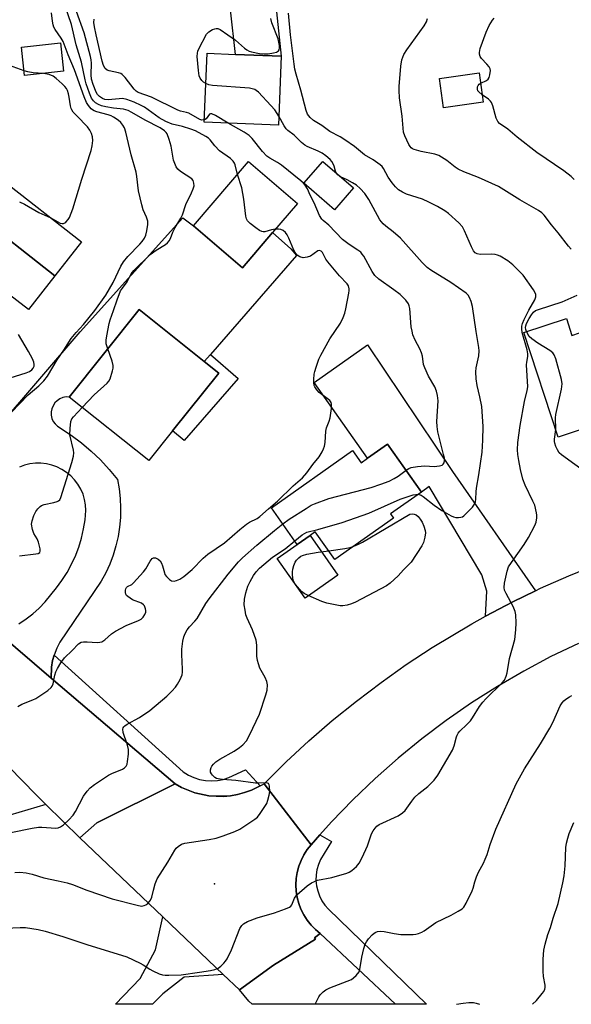
# Model space of a CAD drawing. Units: inches. Extents: x 1273760 to 1279760, y 473454 to 477454.
# Drawn here: x 1276588 to 1276765, y 473454 to 473770 of the extents above; entities that cross this region are included whole.
import ezdxf

# ---------------------------------------------------------------- set-up
doc = ezdxf.new("R2010")
doc.units = ezdxf.units.IN
doc.header["$MEASUREMENT"] = 0
for name, color, linetype in [('BLDG-Footprint', 5, 'Continuous'), ('CULTRL-Pad', 6, 'Continuous'), ('ELEV-Spot Elevation', 7, 'Continuous'), ('TRANS-Driveway', 251, 'Continuous'), ('TRANS-Non Street Sidewalk', 7, 'Continuous'), ('TRANS-Road', 130, 'Continuous'), ('TRANS-Street Sidewalk', 7, 'Continuous'), ('Undefined', 1, 'Continuous')]:
    doc.layers.add(name, color=color, linetype=linetype)

msp = doc.modelspace()

# ---------------------------------------------------------------- linework, layer by layer
at = {"layer": 'BLDG-Footprint'}
for points, elevation in [([(1276602.56, 473753.21), (1276590.06, 473751.79), (1276589.04, 473760.83), (1276601.54, 473762.24)], 305), ([(1276672.36, 473757.96), (1276671.47, 473735.86), (1276647.68, 473736.83), (1276648.58, 473758.92), (1276657.69, 473758.55)], 313.76), ([(1276737.1, 473743.19), (1276724.31, 473741.47), (1276723.04, 473750.87), (1276735.83, 473752.6)], 319.62), ([(1276669.57, 473701.47), (1276659.88, 473690.17), (1276644.2, 473703.61), (1276661.85, 473724.19), (1276677.52, 473710.74)], 309.89), ([(1276695.51, 473715.72), (1276689.42, 473708.71), (1276679.63, 473717.22), (1276685.72, 473724.23)], 312.85), ([(1276560.92, 473709.28), (1276569.63, 473702.46), (1276573.87, 473707.89), (1276599.76, 473687.61), (1276591.27, 473676.78), (1276583.89, 473682.56), (1276576.99, 473673.75), (1276563.69, 473684.16), (1276560.42, 473686.72), (1276557.83, 473688.75), (1276549.78, 473695.05)], 304.31), ([(1276637.53, 473637.91), (1276629.86, 473628.32), (1276604.38, 473648.71), (1276626.8, 473676.74), (1276647.62, 473660.08), (1276652.28, 473656.35)], 308.59), ([(1276763.73, 473673.87), (1276765.5, 473668.47), (1276770.42, 473670.09), (1276771.49, 473666.85), (1276774.39, 473667.81), (1276776.55, 473661.27), (1276785.95, 473664.37), (1276791.98, 473646.05), (1276761.1, 473635.88), (1276750.06, 473669.37)], 318.38), ([(1276706.45, 473633.62), (1276717.3, 473618.23), (1276707.35, 473611.22), (1276708.34, 473609.82), (1276689.55, 473596.58), (1276683.25, 473605.53), (1276681.57, 473604.35), (1276677.47, 473601.47), (1276669.19, 473613.23), (1276695.16, 473631.52), (1276697.92, 473627.61), (1276700, 473629.08)], 313.8)]:
    msp.add_lwpolyline(points, close=True, dxfattribs=dict(at, elevation=elevation))
at = {"layer": 'CULTRL-Pad'}
for points in [[(1276608.27, 473698.51), (1276599.76, 473687.61), (1276573.87, 473707.89), (1276582.35, 473718.75)], [(1276690.53, 473591.64), (1276680.02, 473584.24), (1276671.06, 473596.95), (1276677.47, 473601.47), (1276681.57, 473604.35)]]:
    msp.add_lwpolyline(points, close=True, dxfattribs=at)
at = {"layer": 'ELEV-Spot Elevation'}
msp.add_point((1276650.98, 473492.68, 314.94), dxfattribs=at)
at = {"layer": 'TRANS-Driveway'}
for points in [[(1276651.33, 473835.92), (1276651.29, 473839.81), (1276651.06, 473843.35), (1276650.59, 473846.5), (1276648.62, 473854.47), (1276647.51, 473857.74), (1276646.51, 473859.92), (1276644.95, 473862.33), (1276641.63, 473866.73), (1276660.48, 473869.82), (1276659.76, 473860.14), (1276659.64, 473856.26), (1276660.01, 473851.64), (1276660.93, 473845.27), (1276665.83, 473817.97), (1276667.69, 473803.01), (1276669.78, 473782.42), (1276672.36, 473757.96), (1276657.69, 473758.55), (1276654.45, 473787.3), (1276656.02, 473787.49), (1276651.41, 473824.51)], [(1276753.85, 473586.6), (1276746.55, 473583.06), (1276737.79, 473578.4), (1276738.29, 473586.47), (1276736.69, 473591.66), (1276719.77, 473619.97), (1276717.29, 473618.23), (1276706.45, 473633.62), (1276700, 473629.08), (1276682.88, 473653.39), (1276699.99, 473665.44), (1276727.19, 473624.83)], [(1276596.91, 473518.01), (1276585.31, 473514.65), (1276582.1, 473511.6), (1276552.88, 473477.39), (1276545.37, 473484.33), (1276557.61, 473497.44), (1276559.81, 473499.79), (1276568.28, 473508.86), (1276578.7, 473522.09), (1276580.13, 473526.3), (1276580.77, 473534.43), (1276593.71, 473521.22)], [(1276653.76, 473463.59), (1276641.24, 473462.68), (1276634.43, 473457.32), (1276631.03, 473454.01), (1276619.23, 473454.02), (1276627.13, 473462.29), (1276631.98, 473471.47), (1276634.41, 473482.02)]]:
    msp.add_lwpolyline(points, close=True, dxfattribs=at)
at = {"layer": 'TRANS-Non Street Sidewalk'}
msp.add_lwpolyline([(1276647.62, 473660.08), (1276649.61, 473662.36), (1276658.51, 473654.6), (1276641.18, 473634.72), (1276637.53, 473637.91), (1276652.28, 473656.35)], close=True, dxfattribs=at)
at = {"layer": 'TRANS-Road'}
for points in [[(1276554.76, 473607.81), (1276607.92, 473669.64), (1276640.75, 473706.14), (1276644.2, 473703.61), (1276659.88, 473690.17), (1276669.57, 473701.47), (1276675.42, 473696.21), (1276677.25, 473694.07), (1276649.61, 473662.36), (1276647.62, 473660.08), (1276626.8, 473676.74), (1276604.38, 473648.71), (1276603.34, 473648.72), (1276602.31, 473648.52), (1276601.35, 473648.12), (1276600.49, 473647.53), (1276599.75, 473646.79), (1276599.18, 473645.92), (1276598.79, 473644.95), (1276598.6, 473643.93), (1276598.62, 473642.88), (1276598.84, 473641.87), (1276599.27, 473640.91), (1276599.86, 473640.06), (1276600.62, 473639.34), (1276604.96, 473636.52), (1276608.26, 473634.04), (1276611.42, 473631.37), (1276614.4, 473628.52), (1276617.21, 473625.49), (1276619.83, 473622.3), (1276620.37, 473619.27), (1276620.71, 473616.21), (1276620.84, 473613.14), (1276620.77, 473610.06), (1276620.49, 473607), (1276620.01, 473603.96), (1276619.32, 473600.96), (1276618.44, 473598.01), (1276617.36, 473595.13), (1276616.09, 473592.33), (1276614.64, 473589.62), (1276601.4, 473570.12), (1276600.42, 473568.23), (1276599.55, 473565.95), (1276599.06, 473564.19), (1276598.69, 473562.09), (1276598.6, 473558.58), (1276581.69, 473572.99)], [(1276588.26, 473576.01), (1276590.58, 473577.54), (1276592.74, 473579.21), (1276594.75, 473581.06), (1276596.61, 473583.05), (1276600.25, 473587.48), (1276602.04, 473589.89), (1276603.66, 473592.43), (1276606.24, 473597.52), (1276607.44, 473600.6), (1276608.32, 473603.48), (1276609, 473606.41), (1276609.48, 473609.38), (1276609.75, 473612.37), (1276609.63, 473614.14), (1276609.31, 473615.88), (1276608.79, 473617.57), (1276608.07, 473619.19), (1276607.18, 473620.72), (1276606.11, 473622.13), (1276604.88, 473623.41), (1276603.52, 473624.54), (1276602.03, 473625.5), (1276600.44, 473626.28), (1276598.77, 473626.88), (1276597.05, 473627.28), (1276595.29, 473627.47), (1276593.52, 473627.46), (1276591.76, 473627.25), (1276590.04, 473626.83), (1276588.38, 473626.22)], [(1276767.66, 473569.72), (1276758.81, 473565.46), (1276750.13, 473560.84), (1276741.63, 473555.9), (1276733.34, 473550.62), (1276725.26, 473545.02), (1276717.41, 473539.11), (1276709.79, 473532.89), (1276702.43, 473526.38), (1276695.32, 473519.59), (1276688.49, 473512.52), (1276684.76, 473508.36), (1276681.96, 473505.17), (1276666.89, 473524.74), (1276673.94, 473531.72), (1276681.21, 473538.45), (1276688.71, 473544.95), (1276696.41, 473551.2), (1276704.32, 473557.19), (1276712.41, 473562.91), (1276720.69, 473568.37), (1276733.44, 473576.03), (1276737.79, 473578.4), (1276746.55, 473583.06), (1276753.85, 473586.6), (1276755.48, 473587.38), (1276764.54, 473591.4), (1276773.74, 473595.12)], [(1276581.69, 473572.99), (1276598.6, 473558.58), (1276638.36, 473524.7), (1276613.27, 473512.2), (1276607.8, 473507.37), (1276596.91, 473518.01), (1276593.71, 473521.22), (1276580.77, 473534.43)]]:
    msp.add_lwpolyline(points, dxfattribs=at)
for points in [[(1276681.96, 473505.17), (1276680.68, 473503.62), (1276679.59, 473501.92), (1276678.68, 473500.12), (1276677.97, 473498.24), (1276677.45, 473496.3), (1276677.13, 473494.31), (1276677.03, 473492.29), (1276677.13, 473490.28), (1276677.44, 473488.29), (1276677.95, 473486.34), (1276678.66, 473484.46), (1276679.56, 473482.66), (1276680.65, 473480.96), (1276681.9, 473479.38), (1276683.31, 473477.95), (1276684.86, 473476.66), (1276683.05, 473475.32), (1276683.35, 473474.91), (1276669.85, 473466.59), (1276658.96, 473458.64), (1276653.76, 473463.59), (1276634.41, 473482.02), (1276607.8, 473507.37), (1276613.27, 473512.2), (1276638.36, 473524.7), (1276640.37, 473523.56), (1276644.66, 473521.83), (1276649.17, 473520.85), (1276651.47, 473520.72), (1276652.6, 473520.71), (1276653.79, 473520.66), (1276656.09, 473520.86), (1276658.36, 473521.32), (1276660.58, 473521.91), (1276662.78, 473522.63), (1276665.53, 473524.02), (1276666.89, 473524.74)], [(1276709.01, 473454.01), (1276663.04, 473454.01), (1276662, 473454.99), (1276658.96, 473458.64), (1276669.85, 473466.59), (1276683.35, 473474.91), (1276683.05, 473475.32), (1276684.86, 473476.66)]]:
    msp.add_lwpolyline(points, close=True, dxfattribs=at)
at = {"layer": 'TRANS-Street Sidewalk'}
for points in [[(1276665.53, 473524.02), (1276662.78, 473522.63), (1276660.58, 473521.91), (1276658.36, 473521.32), (1276656.09, 473520.86), (1276652.6, 473520.71), (1276651.47, 473520.72), (1276649.17, 473520.85), (1276644.66, 473521.83), (1276640.37, 473523.56), (1276638.36, 473524.7), (1276598.6, 473558.58), (1276598.69, 473562.09), (1276599.06, 473564.19), (1276599.55, 473565.95), (1276640.93, 473528.51), (1276642.56, 473527.48), (1276644.3, 473526.67), (1276646.13, 473526.08), (1276648.02, 473525.72), (1276649.94, 473525.61), (1276651.86, 473525.74), (1276653.75, 473526.1), (1276655.58, 473526.71), (1276660.87, 473529.23)], [(1276709.01, 473454.01), (1276684.86, 473476.66), (1276683.31, 473477.95), (1276681.9, 473479.38), (1276680.65, 473480.96), (1276679.56, 473482.66), (1276678.66, 473484.46), (1276677.95, 473486.34), (1276677.44, 473488.29), (1276677.13, 473490.28), (1276677.03, 473492.29), (1276677.13, 473494.31), (1276677.45, 473496.3), (1276677.97, 473498.24), (1276678.68, 473500.12), (1276679.59, 473501.92), (1276680.68, 473503.62), (1276681.96, 473505.17), (1276684.76, 473508.36), (1276688.48, 473506.24), (1276684.88, 473500.39), (1276684.23, 473498.81), (1276683.77, 473497.16), (1276683.52, 473495.46), (1276683.47, 473493.74), (1276683.64, 473492.04), (1276684.02, 473490.36), (1276684.59, 473488.74), (1276685.36, 473487.21), (1276686.32, 473485.79), (1276687.44, 473484.48), (1276718.95, 473454.01)]]:
    msp.add_lwpolyline(points, close=True, dxfattribs=at)
at = {"layer": 'Undefined'}
for points, elevation in [([(1276616.73, 473664.15), (1276616.25, 473665.78), (1276616.18, 473666.88), (1276616.38, 473668.32), (1276617.16, 473672.33), (1276617.46, 473673.46), (1276618.6, 473676.45), (1276619.69, 473679.84), (1276620.85, 473682.76), (1276621.42, 473683.65), (1276622.96, 473685.64), (1276624.21, 473688.2), (1276625.04, 473689.28), (1276630.27, 473694.41), (1276632.25, 473695.84), (1276635.21, 473697.58), (1276635.86, 473698.14), (1276636.37, 473698.82), (1276636.8, 473699.57), (1276637.59, 473701.53), (1276638.34, 473703.07), (1276640.16, 473706.08), (1276640.71, 473707.11), (1276641.76, 473710.39), (1276643.6, 473714.18), (1276644.14, 473715.44), (1276644.39, 473716.45), (1276644.37, 473717.29), (1276644.14, 473718.08), (1276643.66, 473718.7), (1276640.04, 473721.04), (1276639.2, 473721.79), (1276638.7, 473722.51), (1276638.18, 473723.57), (1276637.8, 473724.67), (1276637.06, 473729.08), (1276636.43, 473731.26), (1276635.72, 473733.08), (1276635.43, 473733.53), (1276634.91, 473734.07), (1276633.57, 473734.97), (1276628.77, 473737.42), (1276624.48, 473739.97), (1276623.26, 473740.59), (1276621.77, 473741.02), (1276618.6, 473741.3), (1276616.06, 473741.69), (1276614.75, 473742.03), (1276613.76, 473742.44), (1276612.82, 473743.01), (1276612.11, 473743.7), (1276611.56, 473744.56), (1276610.89, 473746.09), (1276609.82, 473749.11), (1276609.43, 473750.45), (1276608.29, 473756.07), (1276606.6, 473761.58), (1276605.08, 473768.12), (1276603.07, 473774.07)], 308), ([(1276583.92, 473478.41), (1276588.63, 473478.65), (1276590.4, 473478.66), (1276594.42, 473477.97), (1276596.7, 473477.43), (1276602.37, 473475.71), (1276610.07, 473473.16), (1276622.84, 473469.23), (1276627.08, 473467.23), (1276628.08, 473466.66), (1276630.16, 473465.31), (1276631.16, 473464.77), (1276633.23, 473463.8), (1276634.3, 473463.45), (1276635.14, 473463.35), (1276636.28, 473463.32), (1276640.3, 473463.45), (1276646.18, 473464.35), (1276649.71, 473464.79), (1276651.07, 473465.11), (1276652.07, 473465.56), (1276652.93, 473466.25), (1276653.94, 473467.24), (1276654.49, 473467.88), (1276654.97, 473468.59), (1276656.34, 473471.46), (1276659.11, 473478.31), (1276659.69, 473479.28), (1276660.27, 473479.84), (1276661.56, 473480.51), (1276664.63, 473481.68), (1276670.15, 473483.37), (1276673.68, 473484.6), (1276674.96, 473485.15), (1276675.4, 473485.45), (1276675.73, 473485.85), (1276676.64, 473488.05), (1276677.35, 473489.06), (1276680.61, 473492), (1276682, 473492.99), (1276682.97, 473493.42), (1276683.99, 473493.76), (1276688.56, 473494.65), (1276693.36, 473496.08), (1276694.14, 473496.4), (1276695.02, 473496.9), (1276696.46, 473498.17), (1276697.34, 473499.25), (1276698.3, 473501.06), (1276700.04, 473504.8), (1276701.24, 473508.62), (1276701.79, 473509.61), (1276702.44, 473510.52), (1276703.01, 473511.12), (1276703.72, 473511.6), (1276709.81, 473514.46), (1276711.25, 473515.34), (1276712.03, 473516.12), (1276714.15, 473519.16), (1276715.21, 473520.44), (1276716.44, 473521.56), (1276719.32, 473523.86), (1276721.33, 473525.83), (1276722.5, 473527.52), (1276727.21, 473535.46), (1276727.77, 473536.82), (1276728.48, 473539.71), (1276728.69, 473540.25), (1276729.09, 473540.95), (1276729.6, 473541.57), (1276731.84, 473543.66), (1276733.04, 473544.91), (1276733.7, 473545.81), (1276735.92, 473549.44), (1276736.94, 473550.88), (1276737.89, 473551.89), (1276743.2, 473557.07), (1276743.89, 473557.96), (1276744.48, 473559.22), (1276744.74, 473560.32), (1276745.48, 473564.85), (1276747.17, 473570.96), (1276747.59, 473574.04), (1276747.63, 473576.31), (1276747.54, 473578.87), (1276747.37, 473579.97), (1276746.69, 473581.58), (1276744.42, 473585.76), (1276743.93, 473586.81), (1276743.76, 473587.63), (1276743.91, 473589.06), (1276744.72, 473592.84), (1276745.2, 473594.21), (1276746.12, 473595.65), (1276750.2, 473601.41), (1276751.57, 473603.65), (1276753.68, 473607.46), (1276754.05, 473608.55), (1276754.25, 473609.95), (1276754.28, 473610.79), (1276754.2, 473611.62), (1276753.58, 473614.04), (1276753.04, 473615.3), (1276750.51, 473620.41), (1276749.79, 473622.4), (1276749, 473625.51), (1276748.45, 473628.3), (1276748.16, 473630.3), (1276748.09, 473631.78), (1276748.21, 473634.13), (1276748.91, 473639.62), (1276750.37, 473647.23), (1276751.22, 473650.81), (1276751.34, 473651.98), (1276750.95, 473659.01), (1276751.02, 473659.86), (1276751.39, 473661.72), (1276751.42, 473662.52), (1276751.16, 473663.88), (1276749.59, 473669.42), (1276749.45, 473670.57), (1276749.48, 473671.43), (1276749.65, 473672.23), (1276750.25, 473673.58), (1276751.76, 473676.51), (1276753.64, 473679.89), (1276753.99, 473680.86), (1276753.99, 473681.6), (1276753.66, 473682.35), (1276753.2, 473683.09), (1276749.93, 473687.72), (1276746.57, 473691.07), (1276745, 473692.4), (1276742.49, 473693.82), (1276741.71, 473694.18), (1276740.92, 473694.45), (1276739.81, 473694.53), (1276736.12, 473694.39), (1276735.1, 473694.6), (1276734.54, 473694.96), (1276734.02, 473695.6), (1276733.29, 473696.85), (1276731.13, 473701.98), (1276730.47, 473703.25), (1276729.27, 473704.55), (1276725.94, 473707.54), (1276724.73, 473708.38), (1276722.45, 473709.75), (1276719.67, 473711.21), (1276717.58, 473712.09), (1276712.53, 473713.72), (1276711.2, 473714.34), (1276709.96, 473715.1), (1276708.94, 473716.05), (1276707.88, 473717.34), (1276706.66, 473719.21), (1276705.12, 473721.95), (1276704.65, 473722.59), (1276704.09, 473723.15), (1276701.82, 473724.77), (1276699.04, 473726.4), (1276695.81, 473729.01), (1276692.7, 473731.18), (1276691.23, 473732.09), (1276687.87, 473733.84), (1276685.33, 473735.75), (1276682.7, 473737.37), (1276681.59, 473738.3), (1276680.75, 473739.38), (1276680.31, 473740.58), (1276678.63, 473747.07), (1276677.07, 473752.21), (1276676.72, 473753.77), (1276676.46, 473755.42), (1276675.27, 473764.81), (1276674.63, 473771.76)], 316), ([(1276585.73, 473643.69), (1276591.22, 473649.42), (1276594.65, 473652.34), (1276596.22, 473653.88), (1276597.36, 473655.42), (1276600.54, 473660.66), (1276602.64, 473663.74), (1276604.96, 473667.44), (1276606.55, 473669.37), (1276608.95, 473671.92), (1276612.61, 473676.43), (1276616.07, 473681.35), (1276618.43, 473685.4), (1276620.94, 473690.62), (1276621.8, 473692.07), (1276623.18, 473693.76), (1276627.05, 473697.7), (1276627.74, 473698.54), (1276628.47, 473699.67), (1276628.93, 473700.64), (1276629.28, 473702.02), (1276629.55, 473704.01), (1276629.53, 473705.12), (1276629.17, 473706.38), (1276628.1, 473708.68), (1276627.61, 473710.33), (1276626.59, 473714.83), (1276626.04, 473719.42), (1276625.8, 473720.83), (1276624.25, 473726.34), (1276622.53, 473733.59), (1276622.09, 473734.98), (1276621.59, 473735.91), (1276620.91, 473736.73), (1276620.02, 473737.45), (1276618.57, 473738.43), (1276617.82, 473738.84), (1276616.82, 473739.22), (1276613.21, 473740.15), (1276612.39, 473740.43), (1276611.8, 473740.75), (1276611.38, 473741.09), (1276610.5, 473742.13), (1276609.95, 473743.12), (1276609.19, 473744.98), (1276606.06, 473753.58), (1276603.99, 473758.41), (1276602.39, 473762.74), (1276601.81, 473763.78), (1276599.86, 473766.5), (1276599.49, 473767.25), (1276599.22, 473768.05), (1276598.99, 473769.18), (1276598.67, 473771.93)], 306), ([(1276658.28, 473720.03), (1276657.52, 473723.15), (1276657.32, 473723.65), (1276656.89, 473724.35), (1276656.07, 473725.13), (1276652.51, 473727.66), (1276651, 473729.2), (1276649.53, 473731.2), (1276649, 473731.7), (1276648.15, 473732.27), (1276644.8, 473734.01), (1276643.38, 473734.63), (1276640.7, 473735.44), (1276637.42, 473736.2), (1276635.32, 473736.99), (1276633.21, 473738.24), (1276628.48, 473741.65), (1276627.48, 473742.22), (1276625.21, 473743.26), (1276622.84, 473744.08), (1276621.49, 473744.37), (1276620.34, 473744.35), (1276616.86, 473743.97), (1276615.79, 473744.07), (1276615.02, 473744.4), (1276614.08, 473745.06), (1276613.47, 473745.66), (1276613, 473746.42), (1276612.03, 473748.92), (1276611.54, 473750.6), (1276611.45, 473752.01), (1276611.53, 473755.72), (1276611.42, 473756.76), (1276611.17, 473757.89), (1276609.12, 473765.52), (1276606.67, 473772.35)], 310), ([(1276647.71, 473737.56), (1276646.93, 473737.49), (1276646.21, 473737.73), (1276642.7, 473739.67), (1276641.92, 473739.92), (1276640.01, 473740.35), (1276639.19, 473740.65), (1276630.79, 473744.79), (1276626.51, 473746.33), (1276625.79, 473746.78), (1276625.14, 473747.36), (1276622.28, 473751.2), (1276621.34, 473752.12), (1276620.93, 473752.38), (1276620.2, 473752.65), (1276617.18, 473753.25), (1276616.5, 473753.54), (1276615.93, 473754.01), (1276615.39, 473754.96), (1276614.95, 473756.37), (1276613.01, 473764.82), (1276612.48, 473767.37), (1276612.29, 473768.79), (1276612.38, 473769.85)], 312), ([(1276648.18, 473749.18), (1276647.41, 473749.66), (1276646.84, 473750.19), (1276646.38, 473750.9), (1276646.06, 473751.69), (1276645.8, 473753.38), (1276645.43, 473757.89), (1276645.44, 473758.96), (1276645.58, 473759.57), (1276645.9, 473760.36), (1276648.38, 473764.99), (1276649.11, 473765.82), (1276650.28, 473766.5), (1276651.03, 473766.78), (1276651.53, 473766.87), (1276652.03, 473766.83), (1276652.79, 473766.5), (1276657.71, 473763.15), (1276660.58, 473760.56), (1276661.28, 473760.02), (1276662.03, 473759.63), (1276662.85, 473759.36), (1276665.4, 473758.79), (1276666.75, 473758.73), (1276668.12, 473758.78), (1276669.82, 473759.04), (1276670.87, 473759.31), (1276671.47, 473759.68), (1276671.67, 473760.05), (1276671.77, 473760.69), (1276671.73, 473761.43), (1276671.35, 473763.59), (1276669.37, 473768.71), (1276669.01, 473770.01)], 314), ([(1276765.33, 473696.1), (1276764.37, 473697.11), (1276761.13, 473701.31), (1276759, 473703.89), (1276756.66, 473706.97), (1276755.87, 473707.73), (1276754.78, 473708.53), (1276748.87, 473711.89), (1276741.93, 473716.15), (1276735.54, 473719.09), (1276730.9, 473720.91), (1276729.04, 473721.8), (1276728.09, 473722.44), (1276725.37, 473724.56), (1276722.9, 473726.11), (1276721.54, 473726.61), (1276717.2, 473727.47), (1276714.94, 473728.05), (1276714.43, 473728.27), (1276714, 473728.59), (1276713.66, 473728.99), (1276713.23, 473729.67), (1276711.92, 473732.49), (1276711.58, 473733.57), (1276711.08, 473738.74), (1276710.28, 473744.67), (1276710.13, 473746.94), (1276710.14, 473748.23), (1276710.7, 473754.76), (1276711.02, 473756.82), (1276711.66, 473758.49), (1276712.63, 473759.98), (1276718.19, 473767.73), (1276718.87, 473768.99), (1276719.22, 473770.03)], 318), ([(1276736.27, 473749.35), (1276738.16, 473750.16), (1276738.72, 473750.66), (1276738.97, 473751.14), (1276739.22, 473751.96), (1276739.42, 473753.37), (1276739.35, 473753.91), (1276738.99, 473754.59), (1276738.28, 473755.43), (1276736.53, 473757.21), (1276736.11, 473757.85), (1276735.89, 473758.6), (1276735.85, 473759.12), (1276736.09, 473760.4), (1276738.02, 473765.67), (1276739.04, 473767.77), (1276740.09, 473769.52), (1276740.61, 473770.21)], 320), ([(1276589.89, 473753.29), (1276582.85, 473755.82), (1276581.87, 473756.29), (1276580.99, 473756.86), (1276579.77, 473758.08), (1276578.89, 473759.22), (1276576.91, 473762.84), (1276576.12, 473764.03), (1276575.25, 473765.14), (1276574.64, 473765.71), (1276573.65, 473766.3), (1276572.85, 473766.61), (1276571.89, 473766.76)], 304), ([(1276588.4, 473711.29), (1276590.01, 473710.51), (1276594.65, 473707.86), (1276598.46, 473706.12), (1276601.47, 473704.47), (1276602.13, 473704.29), (1276602.52, 473704.31), (1276602.93, 473704.5), (1276603.31, 473704.8), (1276603.99, 473705.6), (1276604.44, 473706.31), (1276605.55, 473709.08), (1276608.45, 473718.54), (1276611.44, 473727.75), (1276611.73, 473729.21), (1276611.92, 473730.98), (1276611.81, 473732.13), (1276611.48, 473733.24), (1276611, 473734.24), (1276610.25, 473735.31), (1276606.77, 473738.81), (1276605.65, 473740.08), (1276605.18, 473740.76), (1276604.95, 473741.25), (1276604.75, 473742.04), (1276604.38, 473744.84), (1276604.16, 473745.92), (1276603.84, 473746.93), (1276603.5, 473747.64), (1276602.97, 473748.3), (1276602.13, 473749.11), (1276600.15, 473750.85), (1276599.23, 473751.54), (1276597.97, 473752.07), (1276596.15, 473752.48)], 304), ([(1276596.15, 473752.48), (1276592.79, 473752.67), (1276591.09, 473752.98), (1276589.89, 473753.29)], 304), ([(1276671.59, 473738.77), (1276670.25, 473740.75), (1276669.04, 473742.22), (1276665, 473746.47), (1276664.35, 473747.03), (1276663.88, 473747.32), (1276663.07, 473747.56), (1276662.2, 473747.68), (1276650.26, 473748.61), (1276649.11, 473748.82), (1276648.18, 473749.18)], 314), ([(1276736.77, 473745.62), (1276735.66, 473746.5), (1276735.37, 473746.89), (1276735.24, 473747.37), (1276735.28, 473748.14), (1276735.44, 473748.62), (1276735.74, 473749), (1276736.27, 473749.35)], 320), ([(1276766.29, 473718.46), (1276765.23, 473719.42), (1276762.96, 473721.17), (1276754.28, 473727.13), (1276748.02, 473731.97), (1276744.93, 473734.57), (1276742.29, 473736.42), (1276741.73, 473737.09), (1276741.27, 473738.11), (1276740.16, 473742.07), (1276739.75, 473743.14), (1276739.43, 473743.59), (1276738.83, 473744.16), (1276736.77, 473745.62)], 320), ([(1276655.31, 473736.52), (1276651.29, 473738.99), (1276650.11, 473739.48), (1276649.7, 473739.5), (1276649.34, 473739.34), (1276648.26, 473737.91), (1276647.71, 473737.56)], 312), ([(1276689.94, 473720.56), (1276689.7, 473721.16), (1276689.29, 473722.7), (1276688.97, 473723.48), (1276688.55, 473724.2), (1276687.98, 473724.84), (1276686.67, 473725.99), (1276685.5, 473726.85), (1276684.22, 473727.51), (1276680.6, 473729.06), (1276679.89, 473729.48), (1276678.78, 473730.32), (1276676.45, 473732.62), (1276674.46, 473734.15), (1276673.89, 473734.67), (1276673.26, 473735.6), (1276671.59, 473738.77)], 314), ([(1276712.36, 473625.23), (1276713.26, 473625.76), (1276714.02, 473626.09), (1276716, 473626.48), (1276718.32, 473626.68), (1276721.4, 473626.39), (1276723.11, 473626.63), (1276723.88, 473626.87), (1276724.28, 473627.14), (1276724.53, 473627.56), (1276724.68, 473628.33), (1276724.62, 473629.14), (1276724.39, 473630.25), (1276722.58, 473637.57), (1276722.29, 473639.22), (1276722.26, 473640.86), (1276722.59, 473647.48), (1276722.48, 473649.21), (1276722.07, 473650.62), (1276721.53, 473651.99), (1276719.54, 473655.41), (1276718.32, 473658.03), (1276717.97, 473659.13), (1276717.59, 473661.75), (1276717.33, 473662.87), (1276716.78, 473664.12), (1276715.24, 473666.91), (1276714.55, 473668.66), (1276714.28, 473669.77), (1276714.04, 473671.22), (1276713.55, 473677.09), (1276713.38, 473677.91), (1276713.1, 473678.6), (1276712.29, 473679.72), (1276710.41, 473681.54), (1276708.47, 473683.05), (1276703.67, 473686.54), (1276702.37, 473687.66), (1276701.47, 473688.91), (1276698.79, 473693.9), (1276698.33, 473694.55), (1276697.81, 473695.12), (1276696.94, 473695.78), (1276694.09, 473697.64), (1276692.01, 473699.25), (1276687.56, 473703.75), (1276685.74, 473705.3), (1276685.35, 473705.71), (1276684.62, 473706.95), (1276682.87, 473711), (1276681.64, 473713.4), (1276680.71, 473715.43), (1276680.03, 473716.63), (1276679.52, 473717.27), (1276678.67, 473718.03), (1276672.43, 473723.01), (1276671.09, 473723.92), (1276668.67, 473725.3), (1276667.76, 473725.94), (1276666.34, 473727.41), (1276663.05, 473731.54), (1276662.03, 473732.5), (1276660.45, 473733.59), (1276655.31, 473736.52)], 312), ([(1276670.45, 473702.5), (1276669.18, 473702.27), (1276667.05, 473701.68), (1276666.56, 473701.63), (1276666.07, 473701.72), (1276665.34, 473702.08), (1276664.17, 473702.92), (1276662.33, 473704.37), (1276661.55, 473705.16), (1276661.19, 473705.88), (1276661, 473706.69), (1276660.31, 473712.14), (1276659.69, 473715.77), (1276658.28, 473720.03)], 310), ([(1276691.36, 473719.33), (1276690.45, 473719.92), (1276689.94, 473720.56)], 314), ([(1276716.28, 473617.52), (1276717.14, 473617.27), (1276717.85, 473616.85), (1276721.33, 473614.02), (1276723.82, 473612.34), (1276726.79, 473610.61), (1276727.55, 473610.26), (1276728.33, 473610.07), (1276729.13, 473610.04), (1276729.9, 473610.14), (1276730.39, 473610.34), (1276730.86, 473610.66), (1276732.17, 473611.88), (1276733.63, 473613.4), (1276734.28, 473614.33), (1276734.58, 473615.08), (1276734.72, 473615.92), (1276734.8, 473618.31), (1276734.93, 473619.48), (1276735.68, 473623.79), (1276736.79, 473630.99), (1276737.01, 473634.84), (1276737.11, 473639.24), (1276736.59, 473645.65), (1276736.01, 473648.73), (1276735.14, 473652.42), (1276734.82, 473654.49), (1276734.75, 473656.75), (1276734.82, 473658.09), (1276735.72, 473661.87), (1276735.83, 473663.51), (1276735.72, 473664.63), (1276734.87, 473669.76), (1276733.69, 473677.7), (1276733.22, 473679.29), (1276732.71, 473680.56), (1276732.22, 473681.37), (1276731.67, 473681.95), (1276726.68, 473685.42), (1276720.31, 473689.38), (1276719.14, 473690.25), (1276717.52, 473691.84), (1276710.52, 473699.59), (1276708.19, 473701.68), (1276705.85, 473703.43), (1276705.01, 473704.2), (1276703.98, 473705.56), (1276700.37, 473712.08), (1276699.09, 473713.91), (1276697.63, 473715.56), (1276696.41, 473716.63), (1276695.22, 473717.41), (1276693.44, 473718.37), (1276691.36, 473719.33)], 314), ([(1276587.85, 473549.51), (1276589.15, 473550.2), (1276592.67, 473551.59), (1276593.71, 473552.09), (1276597.55, 473554.64), (1276598.6, 473555.55), (1276598.9, 473555.98), (1276599.18, 473556.72), (1276599.75, 473559.53), (1276600.09, 473560.65), (1276600.61, 473561.68), (1276601.65, 473563.43), (1276602.83, 473565.07), (1276605.36, 473567.48), (1276607.3, 473569.53), (1276608.19, 473570.07), (1276608.97, 473570.25), (1276610.11, 473570.25), (1276613.34, 473570.03), (1276614.2, 473570.08), (1276614.83, 473570.25), (1276615.75, 473570.82), (1276617.94, 473572.81), (1276619.17, 473573.65), (1276622.59, 473575.5), (1276626.63, 473577.02), (1276627.46, 473577.53), (1276628.03, 473578.08), (1276628.66, 473578.99), (1276628.93, 473579.72), (1276628.95, 473580.24), (1276628.86, 473580.76), (1276628.47, 473581.73), (1276628.14, 473582.12), (1276627.5, 473582.56), (1276624.64, 473583.72), (1276623.16, 473584.7), (1276622.77, 473585.09), (1276622.51, 473585.54), (1276622.39, 473586.02), (1276622.37, 473586.77), (1276622.49, 473587.23), (1276622.74, 473587.62), (1276623.1, 473587.93), (1276624.4, 473588.61), (1276625.01, 473589.11), (1276628.18, 473592.7), (1276628.91, 473593.64), (1276630.34, 473596.09), (1276630.98, 473596.93), (1276631.35, 473597.16), (1276632, 473597.12), (1276632.93, 473596.67), (1276633.54, 473596.16), (1276633.99, 473595.43), (1276634.32, 473594.61), (1276634.87, 473592.35), (1276635.07, 473591.81), (1276635.51, 473591.11), (1276636.52, 473590.16), (1276637.2, 473589.76), (1276637.96, 473589.66), (1276638.78, 473589.83), (1276639.85, 473590.28), (1276641.07, 473591.18), (1276643.74, 473593.43), (1276647.35, 473596.99), (1276648.79, 473598.27), (1276654.18, 473602), (1276659.09, 473606.23), (1276661.2, 473607.89), (1276662.17, 473608.53), (1276664.59, 473609.76), (1276665.5, 473610.4), (1276668.23, 473612.85), (1276671.16, 473615.33), (1276676.11, 473620.25), (1276679.15, 473622.82), (1276680.49, 473624.37), (1276682.49, 473627.03), (1276684.53, 473629.48), (1276685.48, 473631.08), (1276685.93, 473632.13), (1276686.19, 473632.97), (1276686.38, 473634.11), (1276686.59, 473637.78), (1276686.87, 473638.86), (1276687.69, 473640.96), (1276688.01, 473642.05), (1276688.43, 473645.02), (1276688.46, 473646.46), (1276688.33, 473646.97), (1276687.88, 473647.58), (1276684.5, 473650.17), (1276683.72, 473651), (1276683.08, 473651.92), (1276682.87, 473652.41), (1276682.75, 473653.21), (1276682.77, 473654.34), (1276682.94, 473656.04), (1276683.1, 473656.89), (1276683.53, 473658.3), (1276684.42, 473660.8), (1276685, 473662.13), (1276687.96, 473667.38), (1276691.34, 473672.42), (1276692.22, 473674.21), (1276692.7, 473675.55), (1276693.04, 473676.99), (1276694.05, 473681.95), (1276694.14, 473682.82), (1276694.12, 473683.36), (1276693.86, 473684.31), (1276693.47, 473684.95), (1276691.03, 473687.55), (1276687.23, 473692.01), (1276686.58, 473692.94), (1276685.53, 473695), (1276685.14, 473695.51), (1276684.65, 473695.72), (1276684.03, 473695.55), (1276681.68, 473693.9), (1276680.69, 473693.5), (1276679.34, 473693.36), (1276678.34, 473693.64), (1276677.45, 473694.2), (1276676.76, 473695.02), (1276676.38, 473695.75), (1276674.76, 473699.65), (1276674.23, 473700.69), (1276673.75, 473701.4), (1276672.95, 473702.08), (1276672.25, 473702.43), (1276671.46, 473702.57), (1276670.45, 473702.5)], 310), ([(1276750.96, 473669.67), (1276750.71, 473670.4), (1276750.65, 473670.95), (1276750.71, 473671.51), (1276750.98, 473672.3), (1276751.77, 473673.83), (1276752.53, 473675.05), (1276753.22, 473675.93), (1276753.84, 473676.41), (1276754.77, 473676.81), (1276762.43, 473679.25), (1276767.22, 473681.4)], 318), ([(1276581.6, 473653.73), (1276590.61, 473656.44), (1276591.61, 473656.85), (1276592.38, 473657.38), (1276592.83, 473657.96), (1276593.1, 473658.63), (1276593.16, 473659.09), (1276593, 473659.88), (1276592.55, 473660.94), (1276591.34, 473663.29), (1276588.1, 473668.8)], 304), ([(1276760.32, 473638.24), (1276760.27, 473641.99), (1276760.34, 473643.08), (1276762.2, 473651.2), (1276762.43, 473652.93), (1276762.2, 473654.36), (1276760.39, 473660.93), (1276759.88, 473662.26), (1276759.35, 473662.91), (1276758.41, 473663.6), (1276754.62, 473666), (1276752.64, 473667.35), (1276751.81, 473668.16), (1276750.96, 473669.67)], 318), ([(1276608.54, 473645.38), (1276612.39, 473649.36), (1276616.49, 473653.19), (1276617.06, 473653.84), (1276617.48, 473654.58), (1276618.23, 473657.11), (1276618.41, 473657.97), (1276618.47, 473658.82), (1276618.17, 473660.18), (1276616.73, 473664.15)], 308), ([(1276588.41, 473597.8), (1276593.64, 473598.41), (1276594.38, 473598.58), (1276594.91, 473598.9), (1276595.04, 473599.28), (1276595.03, 473600.02), (1276594.56, 473602.21), (1276594.13, 473603.24), (1276593, 473604.95), (1276592.56, 473606.27), (1276592.32, 473607.92), (1276592.49, 473609.03), (1276593.06, 473610.69), (1276593.66, 473612.01), (1276594.3, 473612.89), (1276595.08, 473613.62), (1276595.51, 473613.9), (1276596.31, 473614.2), (1276599.46, 473614.84), (1276600.55, 473615.16), (1276600.98, 473615.41), (1276601.31, 473615.72), (1276601.72, 473616.44), (1276605.25, 473627.74), (1276605.73, 473629.73), (1276605.8, 473630.86), (1276605.7, 473631.69), (1276604.6, 473636.55), (1276604.63, 473638.56), (1276604.89, 473640.83), (1276605.2, 473641.69), (1276605.69, 473642.38), (1276608.54, 473645.38)], 308), ([(1276770.78, 473623.97), (1276762.17, 473630.12), (1276761.47, 473630.85), (1276760.85, 473631.81), (1276760.34, 473632.84), (1276760, 473633.91), (1276759.91, 473634.46), (1276759.9, 473635.21), (1276760.32, 473638.24)], 318), ([(1276672.84, 473608.06), (1276674.87, 473609.52), (1276680.29, 473613), (1276681.95, 473614.02), (1276682.97, 473614.5), (1276687.58, 473616.2), (1276701.19, 473619.74), (1276704.26, 473620.73), (1276706.97, 473621.78), (1276708.57, 473622.57), (1276709.84, 473623.33), (1276712.36, 473625.23)], 312), ([(1276676.68, 473602.6), (1276679.02, 473604.54), (1276679.75, 473605), (1276680.51, 473605.34), (1276684.02, 473606.21), (1276691.86, 473608.48), (1276700.37, 473611.51), (1276710.43, 473616), (1276714.65, 473617.3), (1276715.5, 473617.49), (1276716.28, 473617.52)], 314), ([(1276695.64, 473600.87), (1276697.06, 473601.48), (1276698.36, 473602.17), (1276713.57, 473611.2), (1276714.37, 473611.26), (1276714.96, 473611.16), (1276715.55, 473610.91), (1276716.22, 473610.36), (1276716.91, 473609.5), (1276717.51, 473608.56), (1276718.07, 473607.28), (1276718.49, 473605.96), (1276718.58, 473605.14), (1276718.39, 473603.74), (1276717.94, 473602.07), (1276717.43, 473601.02), (1276713.98, 473595.8), (1276711.56, 473593.29), (1276709.81, 473591.35), (1276707.3, 473589), (1276706.12, 473588.16), (1276696.17, 473582.92), (1276694.85, 473582.36), (1276693.48, 473581.98), (1276692.09, 473581.75), (1276691.24, 473581.77), (1276686.95, 473582.63), (1276685.3, 473583.13), (1276680.98, 473585.02), (1276679.74, 473585.67), (1276678.86, 473586.39), (1276676.92, 473588.58), (1276676.45, 473589.28), (1276676.22, 473589.8), (1276676.04, 473590.64), (1276675.92, 473591.81), (1276675.91, 473592.69), (1276676.04, 473593.56), (1276676.37, 473594.69), (1276676.82, 473595.78), (1276677.26, 473596.45), (1276677.97, 473597.17), (1276678.64, 473597.64), (1276679.14, 473597.88), (1276680.52, 473598.28), (1276684.21, 473599.01), (1276687.56, 473599.41)], 316), ([(1276585.61, 473509.08), (1276592.47, 473510.44), (1276594.52, 473510.76), (1276595.64, 473510.77), (1276600.08, 473510.48), (1276600.87, 473510.56), (1276601.6, 473510.87), (1276602.51, 473511.57), (1276604.25, 473513.17), (1276605.67, 473514.65), (1276606.41, 473515.86), (1276608.9, 473520.73), (1276610.11, 473522.37), (1276611.08, 473523.44), (1276612.49, 473524.52), (1276616.94, 473527.51), (1276617.98, 473528.03), (1276621.46, 473529.36), (1276622.1, 473529.78), (1276622.59, 473530.3), (1276622.92, 473531.01), (1276623.1, 473531.86), (1276623.37, 473534.21), (1276623.41, 473535.68), (1276623, 473537.5), (1276622.1, 473539.89), (1276621.71, 473541.2), (1276621.61, 473542.21), (1276621.7, 473542.6), (1276621.89, 473542.95), (1276622.25, 473543.32), (1276622.92, 473543.77), (1276626.92, 473545.95), (1276630.22, 473548.2), (1276635.69, 473552.75), (1276637.29, 473554.38), (1276638.41, 473555.67), (1276639.06, 473556.61), (1276639.91, 473558.09), (1276640.29, 473558.86), (1276640.56, 473559.66), (1276640.69, 473560.54), (1276640.72, 473561.42), (1276640.43, 473566.13), (1276640.47, 473567.88), (1276640.84, 473570.45), (1276641.14, 473571.86), (1276641.54, 473572.9), (1276642.21, 473574.1), (1276642.88, 473574.99), (1276644.62, 473576.81), (1276645.35, 473577.69), (1276648.13, 473582.47), (1276649.18, 473583.98), (1276655.29, 473591.94), (1276658.61, 473595.85), (1276659.92, 473597.16), (1276664.55, 473601.25), (1276670.18, 473605.94), (1276672.84, 473608.06)], 312), ([(1276586.89, 473496.25), (1276588.56, 473496.35), (1276590.53, 473496.2), (1276592.45, 473495.71), (1276596.19, 473494.58), (1276600.87, 473493.63), (1276603.7, 473492.94), (1276605.38, 473492.42), (1276610.07, 473490.56), (1276618.12, 473487.83), (1276626.61, 473485.67), (1276627.67, 473485.52), (1276628.42, 473485.64), (1276628.89, 473485.87), (1276629.55, 473486.35), (1276630.14, 473486.92), (1276630.47, 473487.35), (1276630.86, 473488.39), (1276631.37, 473490.65), (1276631.91, 473492.62), (1276632.54, 473494.24), (1276635.98, 473499.61), (1276638.18, 473503.38), (1276638.67, 473504.08), (1276639.26, 473504.65), (1276640.41, 473505.36), (1276641.47, 473505.71), (1276649.26, 473506.8), (1276651.49, 473507.3), (1276653.67, 473508.04), (1276657.48, 473509.45), (1276659.06, 473510.14), (1276661.95, 473512.12), (1276663.87, 473513.31), (1276664.74, 473514.03), (1276665.63, 473515.17), (1276667.09, 473517.38), (1276667.67, 473518.4), (1276668.08, 473519.43), (1276668.52, 473521.03), (1276668.64, 473522.19), (1276668.57, 473523.9), (1276668.46, 473524.39), (1276668.24, 473524.76), (1276667.88, 473524.94), (1276667.42, 473525.01), (1276665.23, 473524.85), (1276664.08, 473524.88), (1276657.75, 473525.78), (1276653.51, 473526.05), (1276652.07, 473526.25), (1276651.54, 473526.44), (1276651.07, 473526.73), (1276650.25, 473527.5), (1276649.93, 473527.94), (1276649.71, 473528.42), (1276649.68, 473529.16), (1276649.87, 473529.91), (1276650.11, 473530.38), (1276650.62, 473531.01), (1276651.42, 473531.76), (1276652.61, 473532.56), (1276657.21, 473535.2), (1276658.99, 473536.3), (1276660.07, 473537.22), (1276661.18, 473538.48), (1276662.18, 473540.3), (1276665.35, 473547.06), (1276667.38, 473553.21), (1276667.8, 473554.75), (1276667.96, 473556.39), (1276667.76, 473557.47), (1276667.16, 473558.81), (1276665.48, 473561.8), (1276665, 473563.14), (1276664.7, 473564.24), (1276664.51, 473565.65), (1276664.56, 473569.11), (1276664.29, 473570.7), (1276663.12, 473574.03), (1276661.39, 473577.78), (1276661.04, 473578.91), (1276660.74, 473580.37), (1276660.5, 473582.13), (1276660.61, 473583.9), (1276660.96, 473585.92), (1276661.65, 473588.02), (1276662.34, 473589.54), (1276663.48, 473591.5), (1276664.33, 473592.66), (1276665.42, 473593.81), (1276669.49, 473597.32), (1276673.59, 473600.08), (1276676.68, 473602.6)], 314), ([(1276687.56, 473599.41), (1276692.73, 473600.12), (1276694.38, 473600.48), (1276695.64, 473600.87)], 316), ([(1276683.2, 473454.01), (1276684.34, 473456.39), (1276684.83, 473457.08), (1276685.79, 473457.99), (1276686.66, 473458.61), (1276687.94, 473459.24), (1276694.82, 473461.98), (1276695.53, 473462.45), (1276696.38, 473463.25), (1276697.27, 473464.38), (1276697.57, 473465.15), (1276698.14, 473469.16), (1276698.79, 473471.94), (1276699.22, 473473.29), (1276699.64, 473474.03), (1276700.34, 473474.96), (1276701.5, 473476.27), (1276702.14, 473476.85), (1276702.62, 473477.14), (1276703.16, 473477.33), (1276704.27, 473477.46), (1276705.33, 473477.32), (1276708.54, 473476.66), (1276710.71, 473476.38), (1276714.58, 473476.34), (1276715.45, 473476.45), (1276716.3, 473476.66), (1276717.38, 473477.08), (1276718.14, 473477.52), (1276721.88, 473480.22), (1276726.81, 473482.61), (1276729.1, 473483.83), (1276730.3, 473484.58), (1276730.9, 473485.16), (1276731.63, 473486.39), (1276733.52, 473490.38), (1276733.83, 473491.19), (1276734.37, 473493.25), (1276734.95, 473494.85), (1276735.62, 473496.42), (1276737.15, 473499.22), (1276737.74, 473500.51), (1276738.32, 473502.08), (1276739.3, 473505.28), (1276741.18, 473510.15), (1276747.67, 473524.66), (1276750.34, 473529.52), (1276755.48, 473537.53), (1276758.44, 473542.5), (1276759.37, 473544.33), (1276761.78, 473549.74), (1276762.34, 473550.69), (1276762.92, 473551.3), (1276763.58, 473551.83), (1276764.74, 473552.62), (1276765.49, 473553.03)], 318)]:
    msp.add_lwpolyline(points, dxfattribs=dict(at, elevation=elevation))
for points in [[(1276752.84, 473454, 320), (1276752.86, 473454.02, 320), (1276754.12, 473455.24, 320), (1276756.03, 473457.46, 320), (1276756.53, 473458.16, 320), (1276756.84, 473458.88, 320), (1276756.92, 473459.37, 320), (1276756.9, 473460.15, 320), (1276756.44, 473462.95, 320), (1276756.34, 473464.68, 320), (1276756.33, 473468.45, 320), (1276756.56, 473471.35, 320), (1276756.97, 473473.31, 320), (1276757.75, 473476.36, 320), (1276758.69, 473478.67, 320), (1276759.49, 473481.67, 320), (1276761.1, 473486.3, 320), (1276762.56, 473492.92, 320), (1276763, 473495.23, 320), (1276763.33, 473498.39, 320), (1276763.6, 473504.3, 320), (1276763.81, 473505.68, 320), (1276764.18, 473507.32, 320), (1276764.68, 473508.72, 320), (1276766.18, 473512.28, 320)], [(1276728.57, 473454, 320), (1276730.68, 473454.39, 320), (1276732.47, 473454.55, 320), (1276733.95, 473454.56, 320), (1276734.8, 473454.4, 320), (1276735.9, 473454, 320)]]:
    msp.add_polyline3d(points, dxfattribs=at)

doc.saveas('drawing.dxf')
